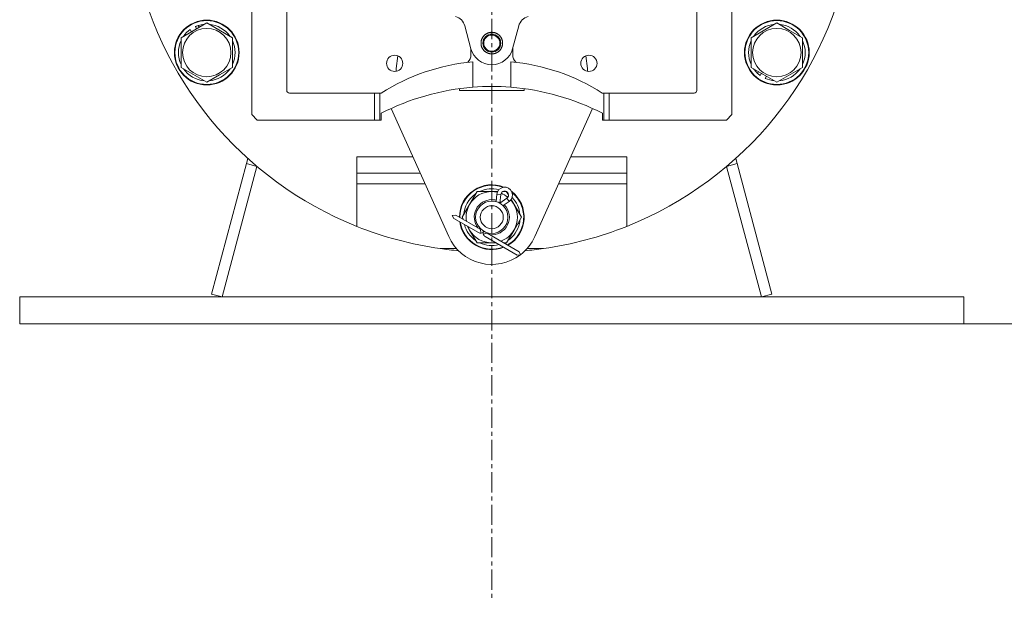
# Model space of a CAD drawing. Units: millimetres. Extents: x 0 to 30637, y -7 to 21000.
# Drawn here: x 14998 to 15363, y 13424 to 13638 of the extents above; entities that cross this region are included whole.
import ezdxf

# ---------------------------------------------------------------- set-up
doc = ezdxf.new("R2010")
doc.units = ezdxf.units.MM
doc.linetypes.add('K5LT_AXLED', pattern=[12, 7.5, -1.5, 1.5, -1.5])
doc.linetypes.add('K5LT_THIN', pattern=[0])
for name, color, linetype, true_color in [('DIM', 6, 'Continuous', 0xff00ff), ('OSI', 2, 'Continuous', 0xffff00), ('R', 1, 'Continuous', 0xff0000), ('WELDING', 7, 'Continuous', 0xffffff)]:
    doc.layers.add(name, color=color, linetype=linetype, true_color=true_color)

msp = doc.modelspace()

# ---------------------------------------------------------------- linework, layer by layer
at = {"layer": 'DIM', "color": 7, "linetype": 'K5LT_THIN', "lineweight": 18}
msp.add_line((15348.4, 13525.79), (16641.19, 13525.79), dxfattribs=at)
at = {"layer": 'OSI', "color": 30, "linetype": 'K5LT_AXLED', "lineweight": 18, "true_color": 0xff8000}
msp.add_line((15173.4, 16626.79), (15173.4, 13424.11), dxfattribs=at)
at = {"layer": 'R', "color": 7, "linetype": 'K5LT_THIN', "lineweight": 18}
for p, q in [((15084.4, 13603.29), (15084.4, 13643.79)), ((15097.4, 13643.79), (15097.4, 13612.29)), ((15249.4, 13643.79), (15249.4, 13612.29)), ((15262.4, 13603.29), (15262.4, 13643.79)), ((15058.24, 13631.77), (15067.74, 13637.26)), ((15063.51, 13635.89), (15063.98, 13635.08)), ((15064.98, 13635.66), (15064.61, 13636.31)), ((15067.74, 13637.26), (15077.24, 13631.77)), ((15165.67, 13627.72), (15163.42, 13636.13)), ((15183.38, 13636.13), (15181.13, 13627.72)), ((15269.56, 13631.77), (15279.06, 13637.26)), ((15279.06, 13637.26), (15283.81, 13634.51)), ((15061.64, 13634.83), (15062.12, 13634.01)), ((15283.81, 13634.51), (15288.56, 13631.77)), ((15058.24, 13620.8), (15058.24, 13631.77)), ((15077.24, 13631.77), (15077.24, 13620.8)), ((15269.56, 13620.8), (15269.56, 13631.77)), ((15288.56, 13631.77), (15288.56, 13620.8)), ((15138.59, 13625.04), (15137.98, 13620.34)), ((15165.65, 13627.8), (15165.65, 13625.49)), ((15181.15, 13627.8), (15181.15, 13625.49)), ((15208.82, 13620.34), (15208.21, 13625.04)), ((15166.4, 13613.44), (15166.4, 13622.88)), ((15180.4, 13622.88), (15180.4, 13613.44)), ((15067.74, 13615.32), (15058.24, 13620.8)), ((15072.49, 13618.06), (15067.74, 13615.32)), ((15077.24, 13620.8), (15072.49, 13618.06)), ((15279.06, 13615.32), (15269.56, 13620.8)), ((15272.32, 13619.21), (15271.94, 13618.56)), ((15272.86, 13617.81), (15273.32, 13618.63)), ((15274.71, 13616.73), (15275.18, 13617.55)), ((15288.56, 13620.8), (15279.06, 13615.32)), ((15098.4, 13611.29), (15129.9, 13611.29)), ((15129.9, 13611.29), (15129.9, 13601.29)), ((15131.9, 13611.29), (15129.9, 13611.29)), ((15132.44, 13611.29), (15131.9, 13611.29)), ((15131.9, 13601.29), (15131.9, 13611.29)), ((15161.4, 13612.29), (15161.4, 13612.91)), ((15161.4, 13612.29), (15185.4, 13612.29)), ((15185.4, 13612.29), (15185.4, 13612.91)), ((15214.36, 13611.29), (15214.9, 13611.29)), ((15214.9, 13611.29), (15214.9, 13601.29)), ((15216.9, 13611.29), (15214.9, 13611.29)), ((15216.9, 13601.29), (15216.9, 13611.29)), ((15216.9, 13611.29), (15248.4, 13611.29)), ((15084.4, 13603.29), (15086.4, 13601.29)), ((15132.4, 13601.29), (15132.4, 13603.79)), ((15157.44, 13558.12), (15136.11, 13605.59)), ((15210.69, 13605.59), (15189.36, 13558.12)), ((15214.4, 13601.29), (15214.4, 13603.79)), ((15262.4, 13603.29), (15260.4, 13601.29)), ((15129.9, 13601.29), (15086.4, 13601.29)), ((15129.9, 13601.29), (15131.9, 13601.29)), ((15131.9, 13601.29), (15132.4, 13601.29)), ((15214.9, 13601.29), (15214.4, 13601.29)), ((15214.9, 13601.29), (15216.9, 13601.29)), ((15260.4, 13601.29), (15216.9, 13601.29)), ((15082.48, 13585.14), (15069.54, 13536.82)), ((15082.99, 13587.03), (15082.48, 13585.14)), ((15082.48, 13585.14), (15086.35, 13584.1)), ((15123.4, 13587.66), (15123.4, 13581.66)), ((15144.16, 13587.66), (15123.4, 13587.66)), ((15202.64, 13587.66), (15223.4, 13587.66)), ((15223.4, 13587.66), (15223.4, 13581.66)), ((15264.32, 13585.14), (15260.45, 13584.1)), ((15263.81, 13587.03), (15264.32, 13585.14)), ((15264.32, 13585.14), (15277.26, 13536.82)), ((15086.35, 13584.1), (15073.4, 13535.79)), ((15146.86, 13581.66), (15123.4, 13581.66)), ((15123.4, 13577.66), (15123.4, 13581.66)), ((15199.94, 13581.66), (15223.4, 13581.66)), ((15223.4, 13581.66), (15223.4, 13577.66)), ((15273.4, 13535.79), (15260.45, 13584.1)), ((15123.4, 13561.89), (15123.4, 13577.66)), ((15148.66, 13577.66), (15123.4, 13577.66)), ((15223.4, 13577.66), (15198.14, 13577.66)), ((15223.4, 13577.66), (15223.4, 13561.89)), ((15165.17, 13570.04), (15167.92, 13574.79)), ((15167.92, 13574.79), (15173.4, 13574.79)), ((15173.4, 13574.79), (15175.54, 13574.79)), ((15174.99, 13571.07), (15175.26, 13573.8)), ((15175.26, 13573.8), (15176.7, 13573.66)), ((15176.39, 13570.49), (15176.7, 13573.66)), ((15177.45, 13574.79), (15178.84, 13574.79)), ((15178.91, 13574.75), (15179.6, 13573.56)), ((15162.43, 13565.29), (15165.17, 13570.04)), ((15178.99, 13572.34), (15176.4, 13570.48)), ((15179.83, 13571.16), (15177.61, 13569.57)), ((15179.83, 13571.16), (15178.99, 13572.34)), ((15180.55, 13571.9), (15181.63, 13570.04)), ((15181.63, 13570.04), (15184.37, 13565.29)), ((15183.85, 13566.3), (15183.79, 13566.3)), ((15160.03, 13566.08), (15158.77, 13565.97)), ((15158.77, 13565.97), (15159.3, 13564.82)), ((15159.3, 13564.82), (15168.41, 13559.57)), ((15160.03, 13566.08), (15169.14, 13560.82)), ((15162.95, 13564.4), (15162.43, 13565.29)), ((15184.37, 13565.29), (15181.63, 13560.54)), ((15183.04, 13562.99), (15183.65, 13562.99)), ((15183.72, 13564.16), (15183.84, 13564.16)), ((15165.17, 13560.54), (15164.4, 13561.88)), ((15167.92, 13555.79), (15165.17, 13560.54)), ((15169.14, 13560.82), (15169.23, 13560.98)), ((15169.14, 13560.82), (15169.51, 13559.42)), ((15171.66, 13559.37), (15170.26, 13558.99)), ((15171.74, 13559.52), (15171.66, 13559.37)), ((15171.66, 13559.37), (15183.53, 13552.51)), ((15181.63, 13560.54), (15178.88, 13555.79)), ((15173.4, 13555.79), (15167.92, 13555.79)), ((15170.93, 13558.11), (15182.81, 13551.25)), ((15160.32, 13553.66), (15154.21, 13553.66)), ((15183.53, 13552.51), (15184.07, 13551.36)), ((15192.59, 13553.66), (15186.48, 13553.66)), ((15184.07, 13551.36), (15182.81, 13551.25)), ((14998.4, 13535.79), (14998.4, 13525.79)), ((14998.4, 13535.79), (15348.4, 13535.79)), ((15069.54, 13536.82), (15073.4, 13535.79)), ((15277.26, 13536.82), (15273.4, 13535.79)), ((15348.4, 13535.79), (15348.4, 13525.79)), ((14998.4, 13525.79), (15348.4, 13525.79))]:
    msp.add_line(p, q, dxfattribs=at)
for centre, radius in [((15067.74, 13626.29), 12), ((15067.74, 13626.29), 11.83), ((15279.06, 13626.29), 12), ((15279.06, 13626.29), 11.83), ((15067.74, 13626.29), 8.97), ((15173.4, 13629.79), 3), ((15279.06, 13626.29), 8.97), ((15173.4, 13565.29), 6), ((15173.4, 13565.29), 4.25)]:
    msp.add_circle(centre, radius, dxfattribs=at)
for centre, radius, start, end in [((15173.4, 13687.29), 135, 291.7385, 48.7566), ((15173.4, 13687.29), 135, 190.6719, 248.2615), ((15158.59, 13634.84), 5, 15, 74.2297), ((15188.21, 13634.84), 5, 105.7703, 165), ((15067.74, 13626.29), 10.5, 107.3589, 113.8105), ((15067.74, 13626.29), 10.5, 94.7912, 107.3589), ((15067.74, 13626.29), 10.5, 34.7912, 85.2088), ((15279.06, 13626.29), 10.5, 94.7912, 145.2088), ((15279.06, 13626.29), 10.5, 34.7912, 85.2088), ((15067.74, 13626.29), 10.5, 125.5324, 145.2088), ((15173.4, 13629.79), 4, 112.546, 157.4467), ((15173.4, 13629.79), 3.32, 0, 180), ((15173.4, 13629.79), 4, 90.0082, 112.4917), ((15173.4, 13629.79), 4, 67.5001, 90), ((15173.4, 13629.79), 4, 22.5896, 67.4552), ((15067.74, 13626.29), 10.5, 154.7912, 205.2088), ((15067.74, 13626.29), 10.5, 334.7912, 25.2088), ((15173.4, 13629.79), 4, 157.4998, 179.9255), ((15173.4, 13629.79), 4, 180, 224.9493), ((15173.4, 13629.79), 3.32, 180, 0), ((15173.4, 13629.79), 4, 292.5328, 337.4559), ((15173.4, 13629.79), 4, 0, 22.4455), ((15173.4, 13629.79), 4, 337.5425, 359.9249), ((15279.06, 13626.29), 10.5, 154.7912, 205.2088), ((15279.06, 13626.29), 10.5, 334.7912, 25.2088), ((15137.4, 13622.29), 3, 0, 180), ((15161.65, 13625.49), 4, 315.3597, 0), ((15173.4, 13629.79), 8, 195, 345), ((15173.4, 13629.79), 4, 225.0507, 247.4999), ((15173.4, 13629.79), 4, 247.5328, 270), ((15173.4, 13629.79), 4, 270.0689, 292.4651), ((15185.15, 13625.49), 4, 180, 224.6403), ((15209.4, 13622.29), 3, 0, 180), ((15173.4, 13546.8), 76.4, 95.2588, 122.4233), ((15137.4, 13622.29), 3, 180, 0), ((15173.4, 13546.8), 76.4, 57.5767, 84.7412), ((15209.4, 13622.29), 3, 180, 0), ((15067.74, 13626.29), 10.5, 214.7912, 265.2088), ((15067.74, 13626.29), 10.5, 274.7912, 325.2088), ((15145.27, 13619.38), 7.36, 172.5, 180.3945), ((15201.53, 13619.38), 7.36, 359.6055, 7.5), ((15279.06, 13626.29), 10.5, 214.7912, 227.3589), ((15279.06, 13626.29), 10.5, 227.3589, 233.8105), ((15279.06, 13626.29), 10.5, 274.7912, 325.2088), ((15173.4, 13524.11), 89.61, 85.5182, 94.4818), ((15279.06, 13626.29), 10.5, 245.5324, 265.2088), ((15098.4, 13612.29), 1, 180, 270), ((15173.4, 13524.11), 89.61, 94.4818, 117.2284), ((15173.4, 13524.11), 89.61, 62.7716, 85.5182), ((15248.4, 13612.29), 1, 270, 0), ((15173.4, 13565.29), 12, 67.9231, 180), ((15173.4, 13565.29), 11.83, 69.3968, 180), ((15173.4, 13565.29), 10.5, 124.7912, 175.2088), ((15173.4, 13565.29), 9.5, 90, 150), ((15173.4, 13565.29), 10.5, 75.6951, 115.2088), ((15173.4, 13565.29), 9.5, 77.5891, 90), ((15178.15, 13573.52), 2.9, 305.6075, 174.3925), ((15178.15, 13573.52), 1.45, 305.6075, 174.3925), ((15173.4, 13565.29), 9.5, 51.2765, 68.7838), ((15173.4, 13565.29), 10.5, 64.7912, 66.0565), ((15173.4, 13565.29), 11.83, 299.5143, 50.6635), ((15173.4, 13565.29), 10.5, 54.0038, 55.2088), ((15173.4, 13565.29), 12, 300, 52.1372), ((15173.4, 13565.29), 9.5, 150, 189.1667), ((15173.4, 13565.29), 6.5, 90, 217.3801), ((15173.4, 13565.29), 6.5, 262.6199, 44.7065), ((15173.4, 13565.29), 6.5, 75.3748, 90), ((15173.4, 13565.29), 6.5, 58.0166, 62.0702), ((15173.4, 13565.29), 9.5, 30, 42.4712), ((15173.4, 13565.29), 10.5, 5.5324, 44.3652), ((15173.4, 13565.29), 9.5, 330, 30), ((15173.4, 13565.29), 12, 188.377, 291.623), ((15173.4, 13565.29), 11.83, 180, 180.4857), ((15173.4, 13565.29), 11.83, 189.0446, 290.9554), ((15173.4, 13565.29), 10.5, 184.7912, 184.8499), ((15173.4, 13565.29), 10.5, 195.1962, 235.2088), ((15173.4, 13565.29), 10.5, 304.7912, 347.3589), ((15173.4, 13565.29), 10.5, 347.3589, 353.8105), ((15173.4, 13687.29), 135, 248.2615, 261.8278), ((15173.4, 13565.29), 9.5, 201.6477, 210), ((15173.4, 13565.29), 9.5, 210, 270), ((15169.14, 13560.82), 1.45, 240, 285), ((15169.14, 13560.82), 1.45, 285, 330), ((15173.4, 13565.29), 6.5, 239.1303, 240.782), ((15171.66, 13559.37), 1.45, 150, 195), ((15171.66, 13559.37), 1.45, 195, 240), ((15173.4, 13565.29), 9.5, 290.8333, 330), ((15173.4, 13687.29), 135, 278.1722, 291.7385), ((15173.4, 13565.29), 17.5, 204.1945, 307.2469), ((15173.4, 13565.29), 10.5, 244.7912, 284.8038), ((15173.4, 13565.29), 9.5, 270, 278.3523), ((15173.4, 13565.29), 10.5, 295.1501, 295.2088), ((15173.4, 13565.29), 17.5, 307.4847, 335.8055), ((15173.4, 13687.29), 135, 261.8278, 264.7678), ((15173.4, 13687.29), 135, 275.2322, 278.1722)]:
    msp.add_arc(centre, radius, start, end, dxfattribs=at)
at = {"layer": 'WELDING', "color": 7, "linetype": 'K5LT_THIN', "lineweight": 18}
for p, q in [((15176.39, 13570.49), (15176.39, 13570.49)), ((15174.96, 13555.79), (15173.4, 13555.79)), ((15178.88, 13555.79), (15177.85, 13555.79))]:
    msp.add_line(p, q, dxfattribs=at)
for points in [[(15169.4, 13629.79), (15169.4, 13630.58), (15170.01, 13632.05), (15171.13, 13633.18), (15172.6, 13633.79), (15174.2, 13633.79), (15175.67, 13633.18), (15176.79, 13632.05), (15177.4, 13630.58), (15177.4, 13629.79)], [(15177.4, 13629.79), (15177.4, 13628.99), (15176.79, 13627.52), (15175.67, 13626.4), (15174.2, 13625.79), (15172.6, 13625.79), (15171.13, 13626.4), (15170.01, 13627.52), (15169.4, 13628.99), (15169.4, 13629.79)]]:
    msp.add_open_spline(points, degree=2, dxfattribs=at)

doc.saveas('drawing.dxf')
